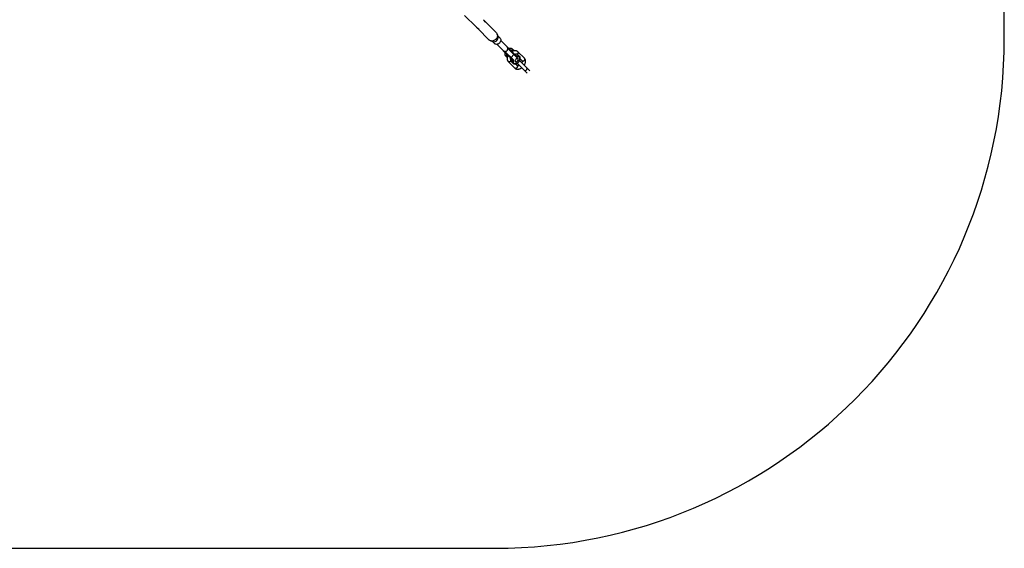
# Model space of a CAD drawing. Units: millimetres. Extents: x -4350 to 4350, y -4350 to 4350.
# Drawn here: x 1449 to 4350, y -4350 to -2794 of the extents above; entities that cross this region are included whole.
import ezdxf

# ---------------------------------------------------------------- set-up
doc = ezdxf.new("R2010")
doc.units = ezdxf.units.MM

msp = doc.modelspace()

# ---------------------------------------------------------------- linework, layer by layer
at = {"color": 7, "linetype": 'Continuous', "lineweight": 25}
for p, q in [((4350, -2850), (4350, 2850)), ((2759.9, -2781.1), (2794, -2815.2)), ((2853.9, -2832.7), (2819.8, -2798.6)), ((2798.6, -2819.8), (2832.7, -2853.9)), ((2858.4, -2843.4), (2856.3, -2836.7)), ((2864.3, -2848), (2857.8, -2841.6)), ((2836.7, -2856.3), (2843.4, -2858.4)), ((2841.6, -2857.8), (2848, -2864.3)), ((2855.1, -2866.4), (2874, -2885.3)), ((2885.3, -2874), (2866.4, -2855.1)), ((2901.1, -2912.4), (2877.8, -2889.2)), ((2878.7, -2887.2), (2903.6, -2912.1)), ((2884, -2896.4), (2879.3, -2891.6)), ((2880.2, -2900), (2885, -2904.8)), ((2912.1, -2903.6), (2887.2, -2878.7)), ((2889.2, -2877.8), (2912.4, -2901.1)), ((2891.6, -2879.3), (2896.4, -2884)), ((2896.7, -2905.2), (2905.2, -2896.7)), ((2900, -2880.2), (2899.9, -2880.1)), ((2904.8, -2885), (2900, -2880.2)), ((2908.8, -2896.4), (2913.6, -2901.2)), ((2917.2, -2897.4), (2917, -2897.2)), ((2936.3, -2907.6), (2917.2, -2888.6)), ((2922, -2902.2), (2917.2, -2897.4)), ((2888.6, -2917.2), (2907.6, -2936.3)), ((2901.2, -2913.6), (2896.4, -2908.8)), ((2897.4, -2917.2), (2902.2, -2922)), ((2914.7, -2929.2), (2909.3, -2923.8)), ((2916.4, -2923.5), (2944.5, -2951.6)), ((2951.6, -2944.5), (2923.5, -2916.4)), ((2923.8, -2909.3), (2929.2, -2914.7)), ((-2850, -4350), (2850, -4350))]:
    msp.add_line(p, q, dxfattribs=at)
at = {"color": 7, "linetype": 'Continuous', "lineweight": 25, "flags": 128}
for points in [[(2853.9, -2832.7), (2854.2, -2833), (2855.3, -2834.5), (2856.1, -2836.2), (2856.6, -2838), (2856.8, -2840), (2856.7, -2842), (2856.3, -2844.1), (2855.6, -2846.1), (2854.5, -2848.1), (2853.2, -2850), (2851.7, -2851.7)], [(2851.7, -2851.7), (2850, -2853.2), (2848.1, -2854.5), (2846.1, -2855.6), (2844.1, -2856.3), (2842, -2856.7), (2840, -2856.8), (2838, -2856.6), (2836.2, -2856.1), (2834.5, -2855.3), (2833, -2854.2), (2832.7, -2853.9)], [(2862.6, -2862.6), (2861, -2864), (2859.3, -2865), (2857.5, -2865.9), (2855.7, -2866.4), (2853.8, -2866.5), (2852, -2866.4), (2850.4, -2865.9), (2848.9, -2865.1), (2848, -2864.3)], [(2864.3, -2848), (2865.1, -2848.9), (2865.9, -2850.4), (2866.4, -2852), (2866.5, -2853.8), (2866.4, -2855.7), (2865.9, -2857.5), (2865, -2859.3), (2864, -2861), (2862.6, -2862.6)], [(2878.7, -2887.2), (2878.4, -2887.5), (2878.2, -2887.8), (2878, -2888.1), (2877.9, -2888.3), (2877.8, -2888.6), (2877.7, -2888.8), (2877.8, -2889), (2877.8, -2889.2)], [(2889.2, -2877.8), (2889, -2877.8), (2888.8, -2877.7), (2888.6, -2877.8), (2888.3, -2877.9), (2888.1, -2878), (2887.8, -2878.2), (2887.5, -2878.4), (2887.2, -2878.7)], [(2903.9, -2914.5), (2903.4, -2916.2), (2903.3, -2917.8), (2903.4, -2919.3), (2903.9, -2920.5), (2904.6, -2921.6), (2905.6, -2922.4), (2906.9, -2922.9), (2908.3, -2923.1), (2909.9, -2923), (2911.6, -2922.6), (2913.4, -2921.9), (2915.1, -2920.9), (2916.8, -2919.7), (2918.3, -2918.3), (2919.7, -2916.8), (2920.9, -2915.1), (2921.9, -2913.4), (2922.6, -2911.6), (2923, -2909.9), (2923.1, -2908.3), (2922.9, -2906.9), (2922.4, -2905.6), (2921.6, -2904.6), (2920.5, -2903.9), (2919.3, -2903.4), (2917.8, -2903.3), (2916.2, -2903.4), (2914.5, -2903.9)], [(2910.6, -2910.6), (2909.6, -2911.8), (2908.9, -2913), (2908.4, -2914.2), (2908.2, -2915.4), (2908.4, -2916.4), (2908.8, -2917.3), (2909.5, -2917.8), (2910.4, -2918.1), (2911.6, -2918.1), (2912.8, -2917.8), (2914, -2917.1), (2915.2, -2916.3), (2916.3, -2915.2), (2917.1, -2914), (2917.8, -2912.8), (2918.1, -2911.6), (2918.1, -2910.4), (2917.8, -2909.5), (2917.3, -2908.8), (2916.4, -2908.4), (2915.4, -2908.2), (2914.2, -2908.4), (2913, -2908.9), (2911.8, -2909.6), (2910.6, -2910.6)], [(2910.6, -2910.6), (2909.6, -2911.8), (2908.9, -2913), (2908.4, -2914.2), (2908.2, -2915.4), (2908.4, -2916.4), (2908.8, -2917.3), (2909.5, -2917.8), (2910.4, -2918.1), (2911.6, -2918.1), (2912.8, -2917.8), (2914, -2917.1), (2915.2, -2916.3), (2916.3, -2915.2), (2917.1, -2914), (2917.8, -2912.8), (2918.1, -2911.6), (2918.1, -2910.4), (2917.8, -2909.5), (2917.3, -2908.8), (2916.4, -2908.4), (2915.4, -2908.2), (2914.2, -2908.4), (2913, -2908.9), (2911.8, -2909.6), (2910.6, -2910.6)], [(2915.2, -2921.4), (2915.6, -2922.4), (2916.4, -2923.5)], [(2923.5, -2916.4), (2922.4, -2915.6), (2921.4, -2915.2)]]:
    msp.add_lwpolyline(points, dxfattribs=at)
at = {"color": 8, "linetype": 'Continuous', "lineweight": 25, "flags": 128}
for points in [[(2879.3, -2891.6), (2878.8, -2893.4), (2878.6, -2895.1), (2878.6, -2896.7), (2879, -2898.2), (2879.7, -2899.4), (2880.2, -2900)], [(2884.9, -2904.7), (2884.5, -2904.2), (2883.8, -2902.9), (2883.4, -2901.5), (2883.3, -2899.9), (2883.5, -2898.2), (2884, -2896.4)], [(2899.9, -2880.1), (2899.4, -2879.7), (2898.2, -2879), (2896.7, -2878.6), (2895.1, -2878.6), (2893.4, -2878.8), (2891.6, -2879.3)], [(2896.4, -2884), (2898.2, -2883.5), (2899.9, -2883.3), (2901.5, -2883.4), (2902.9, -2883.8), (2904.2, -2884.5), (2904.8, -2885)], [(2917, -2897.2), (2916.5, -2896.8), (2915.3, -2896.2), (2913.9, -2895.8), (2912.3, -2895.7), (2910.6, -2895.9), (2908.8, -2896.4)], [(2913.6, -2901.2), (2915.4, -2900.7), (2917.1, -2900.5), (2918.7, -2900.6), (2920.1, -2901), (2921.3, -2901.6), (2922, -2902.2)], [(2915.1, -2896), (2915.7, -2895.6), (2916.7, -2894.7), (2917.5, -2893.6), (2918, -2892.4), (2918.2, -2891.2), (2918.1, -2890), (2917.6, -2889), (2917.2, -2888.6)], [(2896, -2915.1), (2895.6, -2915.7), (2894.7, -2916.7), (2893.6, -2917.5), (2892.4, -2918), (2891.2, -2918.2), (2890, -2918.1), (2889, -2917.6), (2888.6, -2917.2)], [(2896.4, -2908.8), (2895.9, -2910.6), (2895.7, -2912.3), (2895.8, -2913.9), (2896.2, -2915.3), (2896.8, -2916.5), (2897.4, -2917.2)], [(2902.1, -2921.9), (2901.6, -2921.3), (2901, -2920.1), (2900.6, -2918.7), (2900.5, -2917.1), (2900.7, -2915.4), (2901.2, -2913.6)], [(2929.2, -2914.7), (2930.1, -2915.3), (2931.2, -2915.7), (2932.4, -2915.7), (2933.6, -2915.3), (2934.8, -2914.7), (2935.8, -2913.8), (2936.6, -2912.7), (2937.1, -2911.4), (2937.3, -2910.2), (2937.1, -2909.1), (2936.6, -2908.1), (2936.3, -2907.6)], [(2935.8, -2942.9), (2936, -2943), (2936.9, -2943.6), (2938.1, -2943.8), (2939.3, -2943.7), (2940.5, -2943.3), (2941.6, -2942.6), (2942.6, -2941.6), (2943.3, -2940.5), (2943.7, -2939.3), (2943.8, -2938.1), (2943.6, -2936.9), (2943, -2936), (2942.9, -2935.8)]]:
    msp.add_lwpolyline(points, dxfattribs=at)
at = {"color": 7, "linetype": 'Continuous', "lineweight": 25}
for centre, radius, start, end in [((2846.3, -2847.2), 11.6, 255.6517, 318.3799), ((2850, -2850), 1500, 270, 0), ((2846.8, -2846.1), 11.9, 312.6271, 13.3413), ((2878.2, -2891.1), 1.14, 334.6811, 38.4703), ((2883, -2895.9), 1.14, 334.6811, 38.4703), ((2891.1, -2878.2), 1.14, 231.5297, 295.3189), ((2895.9, -2883), 1.14, 231.5297, 295.3189), ((2904.1, -2895.3), 1.83, 309.2534, 37.7718), ((2908.3, -2895.4), 1.14, 231.5297, 295.3189), ((2895.3, -2904.1), 1.83, 232.2282, 320.7466), ((2895.4, -2908.3), 1.14, 334.6811, 38.4703), ((2902.2, -2910.9), 1.83, 232.2282, 320.7466), ((2900.2, -2913.1), 1.14, 334.6811, 38.4703), ((2903.6, -2911), 3.51, 227.4485, 275.0106), ((2901.8, -2913.5), 2.28, 334.6811, 38.4703), ((2910.9, -2902.2), 1.83, 309.2534, 37.7718), ((2913.5, -2901.8), 2.28, 231.5297, 295.3189), ((2913.1, -2900.2), 1.14, 231.5297, 295.3189), ((2911, -2903.6), 3.51, 354.9894, 42.5515)]:
    msp.add_arc(centre, radius, start, end, dxfattribs=at)
at = {"color": 8, "linetype": 'Continuous', "lineweight": 25}
for centre, radius, start, end in [((2879.7, -2890.9), 0.839, 167.1031, 234.9645), ((2886.4, -2893.8), 3.55, 227.6216, 263.0066), ((2894.1, -2900.5), 8.01, 161.056, 195.668), ((2890.9, -2879.8), 0.873, 36.4903, 101.1602), ((2893.8, -2886.4), 3.55, 6.9934, 42.3784), ((2900.5, -2894.1), 8.03, 74.5273, 108.9294), ((2908.1, -2896.9), 0.839, 35.0355, 102.8969), ((2896.9, -2908.1), 0.873, 168.84, 233.5097)]:
    msp.add_arc(centre, radius, start, end, dxfattribs=at)
at = {"color": 7, "linetype": 'Continuous', "lineweight": 25}
for points, knots in [([(2819.9, -2800.1), (2819.6, -2799.8), (2819, -2799.2), (2818.1, -2797.8), (2817.1, -2796.3), (2816, -2794.9), (2815.4, -2794.2), (2815.2, -2794)], [0, 0, 0, 0, 0.20484, 0.409333, 0.622685, 0.842798, 1, 1, 1, 1]), ([(2817.2, -2796.6), (2817.6, -2796.8), (2818.4, -2797.4), (2819.6, -2798.3), (2820.5, -2799.3), (2821, -2800.2), (2821, -2800.7), (2820.6, -2800.8), (2820.1, -2800.3), (2819.9, -2800.1)], [0, 0, 0, 0, 0.095769, 0.249773, 0.395157, 0.537341, 0.685423, 0.84085, 1, 1, 1, 1]), ([(2794, -2815.2), (2794.2, -2815.4), (2794.8, -2816), (2796.1, -2816.9), (2797.6, -2818), (2799.1, -2819), (2799.8, -2819.6), (2800.1, -2819.9)], [0, 0, 0, 0, 0.146285, 0.346973, 0.555986, 0.775365, 1, 1, 1, 1]), ([(2800.1, -2819.9), (2800.3, -2820.1), (2800.7, -2820.6), (2800.7, -2821), (2800.2, -2821), (2799.4, -2820.6), (2798.4, -2819.7), (2797.4, -2818.5), (2796.8, -2817.6), (2796.6, -2817.2)], [0, 0, 0, 0, 0.144936, 0.2896259, 0.4405846, 0.5963271, 0.7455653, 0.8877915, 1, 1, 1, 1]), ([(2874, -2885.3), (2874.3, -2885.6), (2874.6, -2885.9), (2875.1, -2886.2), (2875.3, -2886.3), (2875.7, -2886.5), (2875.9, -2886.6), (2876.5, -2886.8), (2876.9, -2886.9), (2877.8, -2887.1), (2878.2, -2887.2), (2878.7, -2887.2)], [0, 0, 0, 0, 0.25, 0.25, 0.375, 0.375, 0.5, 0.5, 0.75, 0.75, 1, 1, 1, 1]), ([(2877.8, -2889.2), (2877.5, -2888.9), (2877.2, -2888.5), (2876.6, -2887.9), (2876.3, -2887.6), (2875.6, -2886.9), (2875.3, -2886.6), (2874.8, -2886.1), (2874.7, -2886), (2874.3, -2885.7), (2874.2, -2885.5), (2874, -2885.3)], [0, 0, 0, 0, 0.25, 0.25, 0.5, 0.5, 0.75, 0.75, 0.875, 0.875, 1, 1, 1, 1]), ([(2878.9, -2890.8), (2878.8, -2891.1), (2878.5, -2892), (2878.2, -2893.5), (2878.2, -2895.3), (2878.4, -2896.9), (2879, -2898.4), (2879.6, -2899.4), (2880.2, -2899.9), (2880.3, -2900.1)], [0, 0, 0, 0, 0.091162, 0.26205, 0.43339, 0.602765, 0.767587, 0.926502, 1, 1, 1, 1]), ([(2878.7, -2887.2), (2879, -2887.2), (2879.2, -2887.2), (2879.8, -2887.2), (2880.1, -2887.1), (2880.9, -2887), (2881.5, -2886.9), (2882.3, -2886.6), (2882.5, -2886.5), (2883, -2886.2), (2883.3, -2886.1), (2884, -2885.6), (2884.4, -2885.3), (2885.3, -2884.4), (2885.6, -2884), (2886.2, -2883), (2886.5, -2882.5), (2886.9, -2881.5), (2887, -2880.9), (2887.2, -2879.8), (2887.2, -2879.2), (2887.2, -2878.7)], [0, 0, 0, 0, 0.0625, 0.0625, 0.125, 0.125, 0.25, 0.25, 0.3125, 0.3125, 0.375, 0.375, 0.5, 0.5, 0.625, 0.625, 0.75, 0.75, 0.875, 0.875, 1, 1, 1, 1]), ([(2879, -2890.3), (2879, -2890.3), (2879, -2890.2), (2879, -2890.4), (2879, -2890.6), (2878.9, -2890.8)], [0, 0, 0, 0, 0.088885, 0.558188, 1, 1, 1, 1]), ([(2887.2, -2878.7), (2887.2, -2878.5), (2887.2, -2878.2), (2887.1, -2877.8), (2887.1, -2877.6), (2886.9, -2876.9), (2886.8, -2876.5), (2886.6, -2875.9), (2886.5, -2875.7), (2886.3, -2875.3), (2886.2, -2875.1), (2885.9, -2874.6), (2885.6, -2874.3), (2885.3, -2874)], [0, 0, 0, 0, 0.125, 0.125, 0.25, 0.25, 0.5, 0.5, 0.625, 0.625, 0.75, 0.75, 1, 1, 1, 1]), ([(2889.2, -2877.8), (2888.9, -2877.5), (2888.5, -2877.2), (2887.9, -2876.6), (2887.6, -2876.3), (2886.9, -2875.6), (2886.6, -2875.3), (2886, -2874.7), (2885.7, -2874.3), (2885.3, -2874)], [0, 0, 0, 0, 0.25, 0.25, 0.5, 0.5, 0.75, 0.75, 1, 1, 1, 1]), ([(2888, -2899.3), (2887.7, -2899.9), (2887, -2901.3), (2886.2, -2903.4), (2885.6, -2905.7), (2885.3, -2907.9), (2885.3, -2910), (2885.6, -2912), (2886.2, -2913.8), (2887.1, -2915.4), (2887.9, -2916.5), (2888.5, -2917.1), (2888.6, -2917.2)], [0, 0, 0, 0, 0.097802, 0.214452, 0.332075, 0.450032, 0.566895, 0.668811, 0.767658, 0.874069, 0.969092, 1, 1, 1, 1]), ([(2890.8, -2878.9), (2890.7, -2878.9), (2890.4, -2879), (2890.3, -2879), (2890.3, -2879)], [0, 0, 0, 0, 0.367002, 1, 1, 1, 1]), ([(2899.8, -2880.1), (2899.6, -2879.8), (2898.9, -2879.3), (2897.7, -2878.7), (2896.3, -2878.3), (2894.7, -2878.2), (2893, -2878.3), (2891.7, -2878.6), (2890.9, -2878.9), (2890.8, -2878.9)], [0, 0, 0, 0, 0.12307, 0.281136, 0.440931, 0.605003, 0.774057, 0.946963, 1, 1, 1, 1]), ([(2917.2, -2888.6), (2916.9, -2888.3), (2916.1, -2887.6), (2914.7, -2886.7), (2913.1, -2885.9), (2911.2, -2885.5), (2909.3, -2885.3), (2907.3, -2885.3), (2905.1, -2885.7), (2903, -2886.3), (2901, -2887.1), (2899.8, -2887.7), (2899.3, -2888)], [0, 0, 0, 0, 0.072239, 0.171812, 0.271428, 0.372545, 0.476363, 0.583575, 0.694125, 0.80721, 0.921664, 1, 1, 1, 1]), ([(2905.3, -2885.7), (2905.2, -2885.5), (2905.1, -2885.2), (2904.8, -2885.1), (2904.8, -2885)], [0, 0, 0, 0, 0.972178, 1, 1, 1, 1]), ([(2906.9, -2895.6), (2907.2, -2895.5), (2907.9, -2895.3), (2908.8, -2895.3), (2909.5, -2895.3), (2909.9, -2895.5), (2910.1, -2895.6), (2910.1, -2895.6), (2910.2, -2895.7)], [0, 0, 0, 0, 0.141494, 0.318689, 0.496509, 0.679242, 0.877382, 1, 1, 1, 1]), ([(2907.9, -2896.1), (2907.8, -2896.1), (2907.6, -2896.2), (2907.5, -2896.2), (2907.4, -2896.2)], [0, 0, 0, 0, 0.367002, 1, 1, 1, 1]), ([(2917, -2897.2), (2916.7, -2897), (2916.1, -2896.4), (2914.9, -2895.8), (2913.4, -2895.4), (2911.9, -2895.3), (2910.2, -2895.5), (2908.9, -2895.8), (2908.1, -2896), (2907.9, -2896.1)], [0, 0, 0, 0, 0.12307, 0.281136, 0.440931, 0.605003, 0.774057, 0.946963, 1, 1, 1, 1]), ([(2885, -2904.7), (2885.2, -2905), (2885.4, -2905.2), (2885.7, -2905.4), (2885.7, -2905.4)], [0, 0, 0, 0, 0.970245, 1, 1, 1, 1]), ([(2895.7, -2910.2), (2895.6, -2910.1), (2895.6, -2910.1), (2895.5, -2909.9), (2895.4, -2909.5), (2895.3, -2908.9), (2895.3, -2908), (2895.5, -2907.2), (2895.6, -2906.9)], [0, 0, 0, 0, 0.095293, 0.303704, 0.486546, 0.65817, 0.839546, 1, 1, 1, 1]), ([(2896.1, -2907.9), (2896, -2908.2), (2895.7, -2909.2), (2895.4, -2910.7), (2895.3, -2912.4), (2895.6, -2914.1), (2896.1, -2915.5), (2896.8, -2916.6), (2897.3, -2917.1), (2897.5, -2917.2)], [0, 0, 0, 0, 0.0911622, 0.2620501, 0.4333899, 0.6027649, 0.7675871, 0.9265016, 1, 1, 1, 1]), ([(2896.2, -2907.4), (2896.2, -2907.4), (2896.2, -2907.4), (2896.2, -2907.5), (2896.1, -2907.8), (2896.1, -2907.9)], [0, 0, 0, 0, 0.088885, 0.558188, 1, 1, 1, 1]), ([(2902.1, -2921.9), (2902.3, -2922.1), (2902.9, -2922.7), (2904, -2923.3), (2905.4, -2923.8), (2906.9, -2924), (2908.6, -2924), (2910.3, -2923.7), (2912.1, -2923.1), (2913.9, -2922.2), (2915.6, -2921.2), (2917.3, -2919.9), (2918.8, -2918.5), (2920.2, -2916.9), (2921.4, -2915.2), (2922.4, -2913.5), (2923.2, -2911.7), (2923.8, -2909.8), (2924, -2908.1), (2924, -2906.4), (2923.6, -2904.8), (2923, -2903.4), (2922.4, -2902.5), (2922, -2902.2), (2922, -2902.2)], [0, 0, 0, 0, 0.030694, 0.075344, 0.120158, 0.165984, 0.213213, 0.261681, 0.310881, 0.360299, 0.409646, 0.458884, 0.508057, 0.557244, 0.606519, 0.655966, 0.705675, 0.755699, 0.805994, 0.856141, 0.905451, 0.953221, 0.999288, 1, 1, 1, 1]), ([(2921, -2928), (2920.9, -2928), (2920.4, -2928.4), (2919.5, -2928.8), (2918.2, -2929.3), (2917.1, -2929.5), (2916.1, -2929.6), (2915.4, -2929.5), (2915, -2929.4), (2914.8, -2929.3), (2914.7, -2929.2), (2914.7, -2929.2)], [0, 0, 0, 0, 0.006501, 0.137251, 0.265993, 0.392689, 0.518037, 0.643828, 0.773094, 0.91326, 1, 1, 1, 1]), ([(2929.2, -2914.7), (2929.2, -2914.7), (2929.3, -2914.8), (2929.4, -2914.9), (2929.5, -2915.4), (2929.6, -2916), (2929.5, -2916.9), (2929.3, -2918.1), (2928.8, -2919.3), (2928.4, -2920.3), (2928.1, -2920.9), (2928, -2921)], [0, 0, 0, 0, 0.067555, 0.215303, 0.344923, 0.466591, 0.595172, 0.721707, 0.848779, 0.977498, 1, 1, 1, 1]), ([(2935.3, -2928.2), (2935.3, -2928.1), (2935.9, -2927.4), (2936.8, -2925.9), (2937.9, -2923.7), (2938.7, -2921.5), (2939.3, -2919.2), (2939.6, -2917), (2939.6, -2914.8), (2939.2, -2912.9), (2938.7, -2911.1), (2937.8, -2909.5), (2937, -2908.3), (2936.4, -2907.8), (2936.3, -2907.6)], [0, 0, 0, 0, 0.008736, 0.109242, 0.210455, 0.312539, 0.415475, 0.518704, 0.620974, 0.710165, 0.796669, 0.889793, 0.972951, 1, 1, 1, 1]), ([(2907.6, -2936.3), (2908, -2936.6), (2908.7, -2937.3), (2910.1, -2938.2), (2911.8, -2938.9), (2913.6, -2939.4), (2915.6, -2939.6), (2917.6, -2939.5), (2919.7, -2939.2), (2921.9, -2938.6), (2924.1, -2937.7), (2926.2, -2936.6), (2927.6, -2935.7), (2928.2, -2935.3)], [0, 0, 0, 0, 0.063204, 0.150323, 0.23748, 0.32595, 0.416784, 0.510586, 0.60731, 0.706251, 0.806391, 0.906746, 1, 1, 1, 1])]:
    msp.add_open_spline(points, degree=3, knots=knots, dxfattribs=at)
at = {"color": 8, "linetype": 'Continuous', "lineweight": 25}
msp.add_open_spline([(2914.7, -2929.2), (2915.1, -2929.6), (2915.4, -2930), (2915.7, -2931.1), (2915.7, -2931.7), (2915.6, -2932.8), (2915.4, -2933.4), (2914.9, -2934.6), (2914.5, -2935.1), (2913.5, -2936), (2913, -2936.4), (2911.9, -2937), (2911.3, -2937.2), (2910.1, -2937.3), (2909.5, -2937.3), (2908.5, -2936.9), (2908, -2936.7), (2907.6, -2936.3)], degree=3, knots=[0, 0, 0, 0, 0.125, 0.125, 0.25, 0.25, 0.375, 0.375, 0.5, 0.5, 0.625, 0.625, 0.75, 0.75, 0.875, 0.875, 1, 1, 1, 1], dxfattribs=at)

doc.saveas('drawing.dxf')
